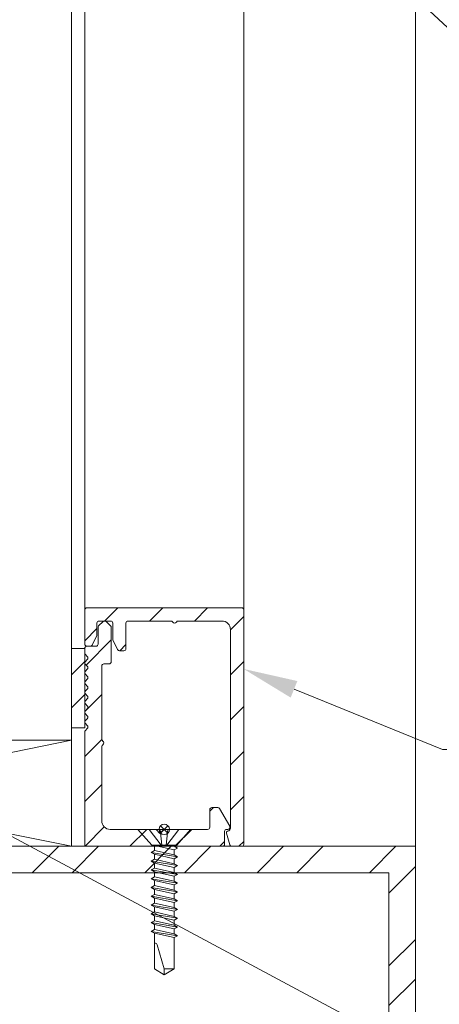
# Model space of a CAD drawing. Extents: x -54 to 133, y -173 to -42.
# Drawn here: x -19 to -19, y -71 to -70 of the extents above; entities that cross this region are included whole.
import ezdxf
from ezdxf import colors
from ezdxf.entities.mleader import LeaderData, LeaderLine
from ezdxf.math import Vec2, Vec3

# ---------------------------------------------------------------- set-up
doc = ezdxf.new("R2010")
doc.units = 0
doc.header["$LTSCALE"] = 0.375
doc.header["$MEASUREMENT"] = 0
doc.layers.get('0').update_dxf_attribs({"linetype": 'CONTINUOUS', "lineweight": 0})
doc.layers.get('DEFPOINTS').update_dxf_attribs({"linetype": 'CONTINUOUS', "lineweight": 5})
for name, color, linetype, lineweight in [('Catalogue Texte Français', 7, 'CONTINUOUS', 5), ('FRAME_H', 7, 'CONTINUOUS', 13), ('FRAME_L', 87, 'CONTINUOUS', 25), ('FRAMES_C', 82, 'CONTINUOUS', 40), ('VITRAGE', 140, 'CONTINUOUS', 15)]:
    doc.layers.add(name, color=color, linetype=linetype, lineweight=lineweight)
doc.styles.get("Standard").update_dxf_attribs({"font": 'arial.ttf', "height": 0.08})

# ---------------------------------------------------------------- blocks, each defined once
blk = doc.blocks.new('_Dot')
at = {"color": 0, "linetype": 'ByBlock', "lineweight": -2}
blk.add_line((-0.5, 0), (-1, 0), dxfattribs=at)
at = {"color": 0, "linetype": 'ByBlock', "const_width": 0.5}
blk.add_lwpolyline([(-0.25, 0, 1), (0.25, 0, 1)], format="xyb", close=True, dxfattribs=at)

msp = doc.modelspace()

# ---------------------------------------------------------------- hatches: boundary and pattern name
at = {"lineweight": 0, "ltscale": 0.75}
h = msp.add_hatch(dxfattribs=at)
h.set_pattern_fill('STEEL', color=256, scale=0.75, style=0)
h.set_pattern_definition([(45, (-20.31103, -71.50321), (-0.066291, 0.066291), []), (45, (-20.31103, -71.45634), (-0.066291, 0.066291), [])])
h.paths.add_polyline_path([(-18.9999006, -70.96359625), (-18.9999006, -71.47196125), (-19.0936506, -71.47196125), (-19.0936506, -71.33588875), (-19.1249006, -71.33588875), (-19.1249006, -71.50321125), (-18.9686506, -71.50321125), (-18.9686506, -70.93234625), (-20.4061506, -70.93234625), (-20.4061506, -71.50321125), (-20.2499006, -71.50321125), (-20.2499006, -71.33588875), (-20.2811506, -71.33588875), (-20.2811506, -71.47196125), (-20.3749006, -71.47196125), (-20.3749006, -70.96359625)])
at = {"layer": 'FRAME_H', "transparency": 33554559}
h = msp.add_hatch(dxfattribs=at)
h.set_pattern_fill('ANSI31', color=142, scale=0.3, angle=180, style=0)
h.set_pattern_definition([(225, (-585.311438, 41.543373), (0.0265165043, -0.0265165043), [])])
h.paths.add_polyline_path([(-19.17366494, -70.65109625, -0.4142135624), (-19.17116494, -70.65359625), (-19.17116494, -70.92984625, -0.4142135624), (-19.17366494, -70.93234625), (-19.18525938, -70.93234625, -0.3350244377), (-19.18766359, -70.93053164), (-19.19156424, -70.9168488, -0.5699484466), (-19.18956936, -70.91404431, 0.4069376555), (-19.18678994, -70.91150001), (-19.18678994, -70.67672125, 0.4142135624), (-19.19678994, -70.66672125), (-19.24845982, -70.66672125, 0.2679491924), (-19.25062488, -70.66797125, -0.5773502692), (-19.25495501, -70.66797125, 0.2679491924), (-19.25712007, -70.66672125), (-19.30753994, -70.66672125, 0.4142135624), (-19.31003994, -70.66922125), (-19.31003994, -70.69922358, -0.4142135624), (-19.31253994, -70.70172358), (-19.31774185, -70.70172358, -0.2878910586), (-19.31999345, -70.70030998), (-19.32541655, -70.68907048, -0.1128636913), (-19.32566494, -70.68798407), (-19.32566494, -70.66922125, 0.4142135624), (-19.32816494, -70.66672125), (-19.34178994, -70.66672125, 0.4142135624), (-19.34428994, -70.66922125), (-19.34428994, -70.68273366, -0.1128636913), (-19.34453834, -70.68382006), (-19.34996143, -70.69505957, -0.2878910586), (-19.35221304, -70.69647316), (-19.35616494, -70.69647316, -0.4142135624), (-19.35866494, -70.69397316), (-19.35866494, -70.65359625, -0.4142135624), (-19.35616494, -70.65109625)])
h = msp.add_hatch(dxfattribs=at)
h.set_pattern_fill('ANSI31', color=142, scale=0.3, angle=180, style=0)
h.set_pattern_definition([(225, (-585.311438, 42.043373), (0.0265165043, -0.0265165043), [])])
h.paths.add_polyline_path([(-19.35866494, -70.79757281, -0.1989123674), (-19.35793271, -70.79580504), (-19.35564718, -70.7935195, 0.4142135624), (-19.35564718, -70.78998397), (-19.35793271, -70.78769844, -0.4142135624), (-19.35793271, -70.7841629), (-19.35564718, -70.78187737, 0.4142135624), (-19.35564718, -70.77834183), (-19.35793271, -70.7760563, -0.4142135624), (-19.35793271, -70.77252077), (-19.35564718, -70.77023523, 0.4142135624), (-19.35564718, -70.7666997), (-19.35793271, -70.76441417, -0.4142135624), (-19.35793271, -70.76087863), (-19.35564718, -70.7585931, 0.4142135624), (-19.35564718, -70.75505756), (-19.35793271, -70.75277203, -0.4142135624), (-19.35793271, -70.7492365), (-19.35564718, -70.74695096, 0.4142135624), (-19.35564718, -70.74341543), (-19.35793271, -70.74112989, -0.4142135624), (-19.35793271, -70.73759436), (-19.35564718, -70.73530883, 0.4142135624), (-19.35564718, -70.73177329), (-19.35793271, -70.72948776, -0.4142135624), (-19.35793271, -70.72595222), (-19.35564718, -70.72366669, 0.4142135624), (-19.35564718, -70.72013116), (-19.35793271, -70.71784562, -0.4142135624), (-19.35793271, -70.71431009), (-19.35564718, -70.71202455, 0.4142135624), (-19.35564718, -70.70848902), (-19.35793271, -70.70620349, -0.1989123674), (-19.35866494, -70.70443572), (-19.35866494, -70.69897084, -0.4142135624), (-19.35616494, -70.69647084), (-19.34553994, -70.69647084, 0.4142135624), (-19.34303994, -70.69397084), (-19.34303994, -70.67431929, -0.2096411966), (-19.34223341, -70.67248022), (-19.33692091, -70.66738218, -0.4021983883), (-19.33345968, -70.66745349), (-19.32814718, -70.67255152, -0.1989123674), (-19.32741494, -70.67431929), (-19.32741494, -70.71484625, -0.4142135624), (-19.32991494, -70.71734625), (-19.33616494, -70.71734625, 0.4142135624), (-19.33866494, -70.71984625), (-19.33866494, -70.80614113, 0.2679491924), (-19.33741494, -70.80830619, -0.5773502692), (-19.33741494, -70.81263632, 0.2679491924), (-19.33866494, -70.81480138), (-19.33866494, -70.90234625, 0.4142135624), (-19.32866494, -70.91234625), (-19.27598949, -70.91234625, -0.1989123674), (-19.27422173, -70.91307849), (-19.26995396, -70.91734625), (-19.26568619, -70.91307849, -0.1989123674), (-19.26391842, -70.91234625), (-19.21374146, -70.91234625, 0.4142135624), (-19.21124146, -70.90984625), (-19.21124146, -70.88914474, -0.4142135624), (-19.20874146, -70.88664474), (-19.2018221, -70.88664474, -0.2679491924), (-19.19965703, -70.88789474), (-19.18770501, -70.90859625, -0.5773502692), (-19.18987007, -70.91234625), (-19.19124146, -70.91234625, 0.4142135624), (-19.19374146, -70.91484625), (-19.19374146, -70.92984625, -0.4142135624), (-19.19624146, -70.93234625), (-19.35616494, -70.93234625, -0.4142135624), (-19.35866494, -70.92984625)])
h = msp.add_hatch(dxfattribs=at)
h.set_pattern_fill('ANSI31', color=142, scale=0.22, angle=180, style=0)
h.set_pattern_definition([(225, (-661.890278, 45.281565), (0.0194454365, -0.0194454365), [])])
h.paths.add_polyline_path([(-19.35866494, -70.79272084), (-19.37428994, -70.79272084), (-19.37428994, -70.69897084), (-19.35866494, -70.69897084)])

# ---------------------------------------------------------------- linework, layer by layer
at = {"color": 7, "linetype": 'Continuous', "lineweight": 0}
for p, q in [((-19.35866494, -70.65359625), (-19.35866494, -68.55373168)), ((-19.17116494, -70.65359625), (-19.17116494, -68.55373168)), ((-18.9686506, -70.93234625), (-18.9686506, -68.55373168)), ((-19.37428994, -70.80734625), (-19.99928994, -70.93234625)), ((-19.99928994, -70.80734625), (-19.37428994, -70.93234625)), ((-19.37428994, -70.80734625), (-19.99928994, -70.80734625)), ((-19.37428994, -70.93234625), (-19.37428994, -70.80734625))]:
    msp.add_line(p, q, dxfattribs=at)
at = {"lineweight": 0, "ltscale": 0.15}
msp.add_line((-19.99928994, -70.93234625), (-19.37428994, -70.93234625), dxfattribs=at)
at = {"color": 7, "linetype": 'Continuous', "lineweight": 0}
for points in [[(-20.2499006, -71.33588875), (-20.2499006, -71.50321125), (-20.4061506, -71.50321125), (-20.4061506, -70.93234625), (-18.9686506, -70.93234625), (-18.9686506, -71.50321125), (-19.1249006, -71.50321125), (-19.1249006, -71.33588875)], [(-20.2811506, -71.33588875), (-20.2811506, -71.47196125), (-20.3749006, -71.47196125), (-20.3749006, -70.96359625), (-18.9999006, -70.96359625), (-18.9999006, -71.47196125), (-19.0936506, -71.47196125), (-19.0936506, -71.33588875)]]:
    msp.add_lwpolyline(points, dxfattribs=at)
at = {"layer": 'DEFPOINTS', "color": 8, "lineweight": 0, "ltscale": 0.25}
for p, q in [((-19.26924796, -70.90801324), (-19.26058193, -70.91667927)), ((-19.26924796, -70.91667927), (-19.26058193, -70.90801324))]:
    msp.add_line(p, q, dxfattribs=at)
at = {"layer": 'DEFPOINTS', "color": 8, "lineweight": 9, "ltscale": 0.25}
msp.add_circle((-19.26491494, -70.91234625), 0.00612781, dxfattribs=at)
at = {"layer": 'FRAME_H', "color": 147, "true_color": 0x576d7a}
msp.add_lwpolyline([(-19.35866494, -70.69897084), (-19.37428994, -70.69897084), (-19.37428994, -70.79272084), (-19.35866494, -70.79272084), (-19.35866494, -70.69897084)], dxfattribs=at)
at = {"layer": 'FRAME_L', "linetype": 'Continuous', "lineweight": 0}
for p, q in [((-19.23378994, -70.91234625), (-19.29603994, -70.91234625)), ((-19.29603994, -70.91234625), (-19.27974082, -70.93109625)), ((-19.23378994, -70.91234625), (-19.25008907, -70.93109625)), ((-19.27659594, -70.93138382), (-19.27709402, -70.93109625)), ((-19.27659602, -70.9372982), (-19.27659594, -70.93138382)), ((-19.25323354, -70.93212505), (-19.25323354, -70.93109625)), ((-19.25323347, -70.93212507), (-19.24939506, -70.93434116)), ((-19.28043443, -70.93951397), (-19.2765961, -70.9372985)), ((-19.27659594, -70.94173007), (-19.28043443, -70.93951397)), ((-19.27659602, -70.94764446), (-19.27659594, -70.94173007)), ((-19.25323354, -70.94247131), (-19.25323354, -70.93655726)), ((-19.24939506, -70.93434116), (-19.25323347, -70.93655726)), ((-19.25323347, -70.94247133), (-19.24939506, -70.94468741)), ((-19.24939506, -70.94468741), (-19.25323347, -70.94690352)), ((-19.28043443, -70.94986022), (-19.2765961, -70.94764477)), ((-19.27659594, -70.95207631), (-19.28043443, -70.94986022)), ((-19.27659602, -70.95799069), (-19.27659594, -70.95207631)), ((-19.25323354, -70.95281756), (-19.25323354, -70.94690352)), ((-19.25323347, -70.95281756), (-19.24939506, -70.95503367)), ((-19.24939506, -70.95503367), (-19.25323347, -70.95724978)), ((-19.28043443, -70.96020646), (-19.2765961, -70.95799087)), ((-19.27659594, -70.96242241), (-19.28043443, -70.96020646)), ((-19.27659602, -70.96833679), (-19.27659594, -70.96242241)), ((-19.25323354, -70.963164), (-19.25323354, -70.95724978)), ((-19.25323354, -70.97351008), (-19.25323354, -70.96759585)), ((-19.25323347, -70.96316382), (-19.24939506, -70.96537993)), ((-19.24939506, -70.96537993), (-19.25323347, -70.96759585)), ((-19.28043403, -70.97055272), (-19.2765957, -70.96833729)), ((-19.27659554, -70.97276882), (-19.28043403, -70.97055272)), ((-19.28043403, -70.98089897), (-19.2765957, -70.97868354)), ((-19.27659554, -70.97276882), (-19.27659562, -70.9786832)), ((-19.25323315, -70.97794227), (-19.25323315, -70.98385599)), ((-19.25323307, -70.97351008), (-19.24939466, -70.97572618)), ((-19.24939466, -70.97572618), (-19.25323307, -70.97794227)), ((-19.27659554, -70.98311506), (-19.28043403, -70.98089897)), ((-19.28043395, -70.99124539), (-19.27659562, -70.98902996)), ((-19.27659547, -70.99346149), (-19.28043395, -70.99124539)), ((-19.27659554, -70.98311506), (-19.27659562, -70.98902944)), ((-19.25323315, -70.98828852), (-19.25323315, -70.99420241)), ((-19.25323307, -70.98385633), (-19.24939466, -70.98607242)), ((-19.24939466, -70.98607242), (-19.25323307, -70.98828852)), ((-19.28043388, -71.00159182), (-19.27659556, -70.99937639)), ((-19.2765954, -71.00380793), (-19.28043388, -71.00159182)), ((-19.27659547, -70.99346149), (-19.27659556, -70.99937588)), ((-19.25323309, -70.99863496), (-19.25323309, -71.00454884)), ((-19.25323299, -70.99420275), (-19.24939458, -70.99641883)), ((-19.24939458, -70.99641883), (-19.25323299, -70.99863494)), ((-19.28043381, -71.01193826), (-19.27659549, -71.00972283)), ((-19.27659534, -71.01415436), (-19.28043381, -71.01193826)), ((-19.2765954, -71.00380793), (-19.27659549, -71.00972231)), ((-19.27659534, -71.01415436), (-19.27659542, -71.02006875)), ((-19.25323302, -71.00898139), (-19.25323302, -71.01489528)), ((-19.25323292, -71.00454918), (-19.24939451, -71.00676527)), ((-19.24939451, -71.00676527), (-19.25323292, -71.00898137)), ((-19.28043375, -71.02228469), (-19.27659542, -71.02006926)), ((-19.27659527, -71.0245008), (-19.28043375, -71.02228469)), ((-19.27659527, -71.0245008), (-19.27659534, -71.03041518)), ((-19.25323296, -71.01932783), (-19.25323296, -71.02524171)), ((-19.25323285, -71.01489562), (-19.24939445, -71.0171117)), ((-19.24939445, -71.0171117), (-19.25323285, -71.01932781)), ((-19.25323279, -71.02524205), (-19.24939438, -71.02745814)), ((-19.28043383, -71.03263077), (-19.27659551, -71.03041534)), ((-19.27659534, -71.03484687), (-19.28043383, -71.03263077)), ((-19.25323287, -71.02967424), (-19.25323287, -71.03558813)), ((-19.25323287, -71.03558813), (-19.24939446, -71.03780424)), ((-19.24939438, -71.02745814), (-19.25323279, -71.02967424)), ((-19.24939446, -71.03780424), (-19.25323287, -71.04002034))]:
    msp.add_line(p, q, dxfattribs=at)
at = {"layer": 'FRAME_L', "color": 8, "linetype": 'Continuous', "lineweight": 0}
for p, q in [((-19.25008907, -70.93109625), (-19.27974082, -70.93109625)), ((-19.25323347, -70.93655726), (-19.27659594, -70.93138382)), ((-19.25788049, -70.93109625), (-19.25323332, -70.93212523)), ((-19.24939506, -70.94468743), (-19.28043443, -70.93951397)), ((-19.2765961, -70.9372985), (-19.25323332, -70.94247149)), ((-19.25323347, -70.94690352), (-19.27659594, -70.94173007)), ((-19.24939506, -70.95503369), (-19.28043443, -70.94986022)), ((-19.2765961, -70.94764477), (-19.25323332, -70.95281774)), ((-19.25323347, -70.95724978), (-19.27659594, -70.95207631)), ((-19.24939506, -70.96537993), (-19.28043443, -70.96020646)), ((-19.2765961, -70.95799087), (-19.25323332, -70.96316382)), ((-19.25323347, -70.96759585), (-19.27659594, -70.96242241)), ((-19.24939466, -70.97572618), (-19.28043403, -70.97055272)), ((-19.2765957, -70.96833729), (-19.25323307, -70.97351008)), ((-19.2765957, -70.97868354), (-19.25323307, -70.98385633)), ((-19.25323307, -70.97794227), (-19.27659554, -70.97276882)), ((-19.24939466, -70.98607242), (-19.28043403, -70.98089897)), ((-19.24939458, -70.99641883), (-19.28043395, -70.99124539)), ((-19.27659562, -70.98902996), (-19.25323299, -70.99420275)), ((-19.25323307, -70.98828852), (-19.27659554, -70.98311506)), ((-19.24939451, -71.00676527), (-19.28043388, -71.00159182)), ((-19.27659556, -70.99937639), (-19.25323292, -71.00454918)), ((-19.25323299, -70.99863494), (-19.27659547, -70.99346149)), ((-19.24939445, -71.0171117), (-19.28043381, -71.01193826)), ((-19.27659549, -71.00972283), (-19.25323285, -71.01489562)), ((-19.25323292, -71.00898137), (-19.2765954, -71.00380793)), ((-19.25323285, -71.01932781), (-19.27659534, -71.01415436)), ((-19.24939438, -71.02745814), (-19.28043375, -71.02228469)), ((-19.27659542, -71.02006926), (-19.25323279, -71.02524205)), ((-19.25323279, -71.02967424), (-19.27659527, -71.0245008)), ((-19.24939446, -71.03780424), (-19.28043383, -71.03263077)), ((-19.27659551, -71.03041534), (-19.25323287, -71.03558813)), ((-19.25323287, -71.04002034), (-19.27659534, -71.03484687))]:
    msp.add_line(p, q, dxfattribs=at)
for points in [[(-19.26855832, -70.93109625), (-19.28276623, -70.91234625)], [(-19.26976519, -70.91234625), (-19.26770217, -70.93109625)], [(-19.26061945, -70.91234625), (-19.26268247, -70.93109625)], [(-19.26182631, -70.93109625), (-19.24761841, -70.91234625)]]:
    msp.add_lwpolyline(points, dxfattribs=at)
at = {"layer": 'FRAME_L', "linetype": 'Continuous', "lineweight": 0}
msp.add_lwpolyline([(-19.25323287, -71.04002034), (-19.25323291, -71.07696379), (-19.26491475, -71.08401056), (-19.27659345, -71.076964), (-19.27659341, -71.03484724)], dxfattribs=at)
at = {"layer": 'FRAME_L', "color": 8, "linetype": 'Continuous', "lineweight": 0}
msp.add_lwpolyline([(-19.27659342, -71.04641715), (-19.27604617, -71.04641715, -0.3337039948), (-19.27315016, -71.04859217), (-19.26491475, -71.07696419), (-19.26491475, -71.08401056), (-19.25323291, -71.0769644), (-19.26491475, -71.07696419)], format="xyb", dxfattribs=at)
at = {"layer": 'FRAMES_C', "color": 7, "lineweight": 0}
for points in [[(-19.35866494, -70.69397316), (-19.35866494, -70.65359625, -0.4142135624), (-19.35616494, -70.65109625), (-19.17366494, -70.65109625, -0.4142135624), (-19.17116494, -70.65359625), (-19.17116494, -70.92984625, -0.4142135624), (-19.17366494, -70.93234625), (-19.18525938, -70.93234625, -0.3350244377), (-19.18766359, -70.93053164), (-19.19156424, -70.9168488, -0.3930232605), (-19.19032778, -70.91442216), (-19.18870196, -70.91392988, 0.3148784128), (-19.18678994, -70.91150001), (-19.18678994, -70.67672125, 0.4142135624), (-19.19678994, -70.66672125), (-19.24845982, -70.66672125, 0.2679491924), (-19.25062488, -70.66797125, -0.5773502692), (-19.25495501, -70.66797125, 0.2679491924), (-19.25712007, -70.66672125), (-19.30753994, -70.66672125, 0.4142135624), (-19.31003994, -70.66922125), (-19.31003994, -70.69922358, -0.4142135624), (-19.31253994, -70.70172358), (-19.31774185, -70.70172358, -0.2878910586), (-19.31999345, -70.70030998), (-19.32541655, -70.68907048, -0.1128636913), (-19.32566494, -70.68798407), (-19.32566494, -70.66922125, 0.4142135624), (-19.32816494, -70.66672125), (-19.34178994, -70.66672125, 0.4142135624), (-19.34428994, -70.66922125), (-19.34428994, -70.68273366, -0.1128636913), (-19.34453834, -70.68382006), (-19.34996143, -70.69505957, -0.2878910586), (-19.35221304, -70.69647316), (-19.35616494, -70.69647316, -0.4142135624), (-19.35866494, -70.69397316, 0.1880886903)], [(-19.35866494, -70.70443572), (-19.35866494, -70.69897084, -0.4142135624), (-19.35616494, -70.69647084), (-19.34553994, -70.69647084, 0.4142135624), (-19.34303994, -70.69397084), (-19.34303994, -70.67431929, -0.1989123674), (-19.34230771, -70.67255152), (-19.33699521, -70.66745349, -0.4142135624), (-19.33345968, -70.66745349), (-19.32814718, -70.67255152, -0.1989123674), (-19.32741494, -70.67431929), (-19.32741494, -70.71484625, -0.4142135624), (-19.32991494, -70.71734625), (-19.33616494, -70.71734625, 0.4142135624), (-19.33866494, -70.71984625), (-19.33866494, -70.80614113, 0.2679491924), (-19.33741494, -70.80830619, -0.5773502692), (-19.33741494, -70.81263632, 0.2679491924), (-19.33866494, -70.81480138), (-19.33866494, -70.90234625, 0.4142135624), (-19.32866494, -70.91234625), (-19.27598949, -70.91234625, -0.1989123674), (-19.27422173, -70.91307849), (-19.26995396, -70.91734625), (-19.26568619, -70.91307849, -0.1989123674), (-19.26391842, -70.91234625), (-19.21374146, -70.91234625, 0.4142135624), (-19.21124146, -70.90984625), (-19.21124146, -70.88914474, -0.4142135624), (-19.20874146, -70.88664474), (-19.2018221, -70.88664474, -0.2679491924), (-19.19965703, -70.88789474), (-19.18770501, -70.90859625, -0.5773502692), (-19.18987007, -70.91234625), (-19.19124146, -70.91234625, 0.4142135624), (-19.19374146, -70.91484625), (-19.19374146, -70.92984625, -0.4142135624), (-19.19624146, -70.93234625), (-19.35616494, -70.93234625, -0.4142135624), (-19.35866494, -70.92984625), (-19.35866494, -70.79757281, -0.1989123674), (-19.35793271, -70.79580504), (-19.35564718, -70.7935195, 0.4142135624), (-19.35564718, -70.78998397), (-19.35793271, -70.78769844, -0.4142135624), (-19.35793271, -70.7841629), (-19.35564718, -70.78187737, 0.4142135624), (-19.35564718, -70.77834183), (-19.35793271, -70.7760563, -0.4142135624), (-19.35793271, -70.77252077), (-19.35564718, -70.77023523, 0.4142135624), (-19.35564718, -70.7666997), (-19.35793271, -70.76441417, -0.4142135624), (-19.35793271, -70.76087863), (-19.35564718, -70.7585931, 0.4142135624), (-19.35564718, -70.75505756), (-19.35793271, -70.75277203, -0.4142135624), (-19.35793271, -70.7492365), (-19.35564718, -70.74695096, -1.3874258867), (-19.35564718, -70.74695096, 0.4142135624), (-19.35564718, -70.74341543), (-19.35793271, -70.74112989, -0.4142135624), (-19.35793271, -70.73759436), (-19.35564718, -70.73530883, 0.4142135624), (-19.35564718, -70.73177329), (-19.35793271, -70.72948776, -0.4142135624), (-19.35793271, -70.72595222), (-19.35564718, -70.72366669, 0.4142135624), (-19.35564718, -70.72013116), (-19.35793271, -70.71784562, -0.4142135624), (-19.35793271, -70.71431009), (-19.35564718, -70.71202455, 0.4142135624), (-19.35564718, -70.70848902), (-19.35793271, -70.70620349, -0.1989123674), (-19.35866494, -70.70443572, 281489531440.5684204102)]]:
    msp.add_lwpolyline(points, format="xyb", dxfattribs=at)
at = {"layer": 'VITRAGE', "lineweight": 0}
msp.add_line((-19.37428994, -70.80734625), (-19.37428994, -68.55373168), dxfattribs=at)

# ---------------------------------------------------------------- leaders
at = {"layer": 'Catalogue Texte Français', "ltscale": 0.15}
ml = msp.add_multileader_mtext('Standard', dxfattribs=at)
ml.set_content("BOÎTE D'ENGRENAGE", color=256)
ml.set_leader_properties(color=30, linetype='ByLayer', lineweight=-1)
ml.build(insert=Vec2(0, 0))
ml.multileader.update_dxf_attribs({"text_right_attachment_type": 3, "dogleg_length": 0.1, "arrow_head_size": 0.064, "scale": 0.8})
ctx = ml.context
ctx.base_point, ctx.scale, ctx.char_height, ctx.arrow_head_size, ctx.landing_gap_size, ctx.plane_origin = Vec3(-18.74763081, -70.06340669), 0.8, 0.064, 0.064, 0.016, Vec3(-19.52262868, -68.8739524)
ctx.right_attachment = 3
notes = []
notes.append((ctx, [(0, (1, 1, 0), (-18.82763081, -70.06340669), (1, 0), 0.08, [(0, [(-19.68678994, -69.26047125)], 0, [])])]))
ctx.mtext.insert, ctx.mtext.flow_direction = Vec3(-18.73163081, -70.03086099), 5
ml = msp.add_multileader_mtext('Standard', dxfattribs=at)
ml.set_content('PARCLOSES EN ALUMINIUM PAR\\PUNICEL ARCHITECTURAL', color=256)
ml.set_leader_properties(color=30, linetype='ByLayer', lineweight=-1)
ml.build(insert=Vec2(0, 0))
ml.multileader.update_dxf_attribs({"text_right_attachment_type": 3, "dogleg_length": 0.1, "arrow_head_size": 0.064, "scale": 0.8})
ctx = ml.context
ctx.base_point, ctx.scale, ctx.char_height, ctx.arrow_head_size, ctx.landing_gap_size, ctx.plane_origin = Vec3(-18.85667313, -70.81809731), 0.8, 0.064, 0.064, 0.016, Vec3(-19.30051132, -70.8106672)
ctx.right_attachment = 3
notes.append((ctx, [(0, (1, 1, 0), (-18.93667313, -70.81809731), (1, 0), 0.08, [(0, [(-19.17116494, -70.72326405)], 0, [])])]))
ctx.mtext.insert, ctx.mtext.width, ctx.mtext.flow_direction = Vec3(-18.84067313, -70.78555161), 1.1244173067, 5
ml = msp.add_multileader_mtext('Standard', dxfattribs=at)
ml.set_content("CALE D'APPUI PAR D'AUTRES", color=256)
ml.set_leader_properties(color=30, linetype='ByLayer', lineweight=-1)
ml.set_arrow_properties(name='DOT')
ml.build(insert=Vec2(0, 0))
ml.multileader.update_dxf_attribs({"text_right_attachment_type": 3, "dogleg_length": 0.1, "arrow_head_size": 0.032, "scale": 0.8})
ctx = ml.context
ctx.base_point, ctx.scale, ctx.char_height, ctx.arrow_head_size, ctx.landing_gap_size, ctx.plane_origin = Vec3(-18.85249048, -71.19499556), 0.8, 0.064, 0.032, 0.016, Vec3(-19.68678994, -70.86947709)
ctx.right_attachment = 3
notes.append((ctx, [(0, (1, 1, 0), (-18.93249048, -71.19499556), (1, 0), 0.08, [(0, [(-19.53971677, -70.86984625)], 0, [])])]))
ctx.mtext.insert, ctx.mtext.width, ctx.mtext.flow_direction = Vec3(-18.83649048, -71.16244986), 0.7882917246, 5
for ctx, leaders in notes:
    for number, flags, end, landing, length, lines in leaders:
        leader = LeaderData()
        leader.index, (leader.has_last_leader_line, leader.has_dogleg_vector, leader.attachment_direction) = number, flags
        leader.last_leader_point, leader.dogleg_vector, leader.dogleg_length = Vec3(end), Vec3(landing), length
        for number, points, colour, breaks in lines:
            line = LeaderLine()
            line.index, line.vertices, line.color, line.breaks = number, Vec3.list(points), colors.encode_raw_color(colour), breaks
            leader.lines.append(line)
        ctx.leaders.append(leader)

doc.saveas('drawing.dxf')
